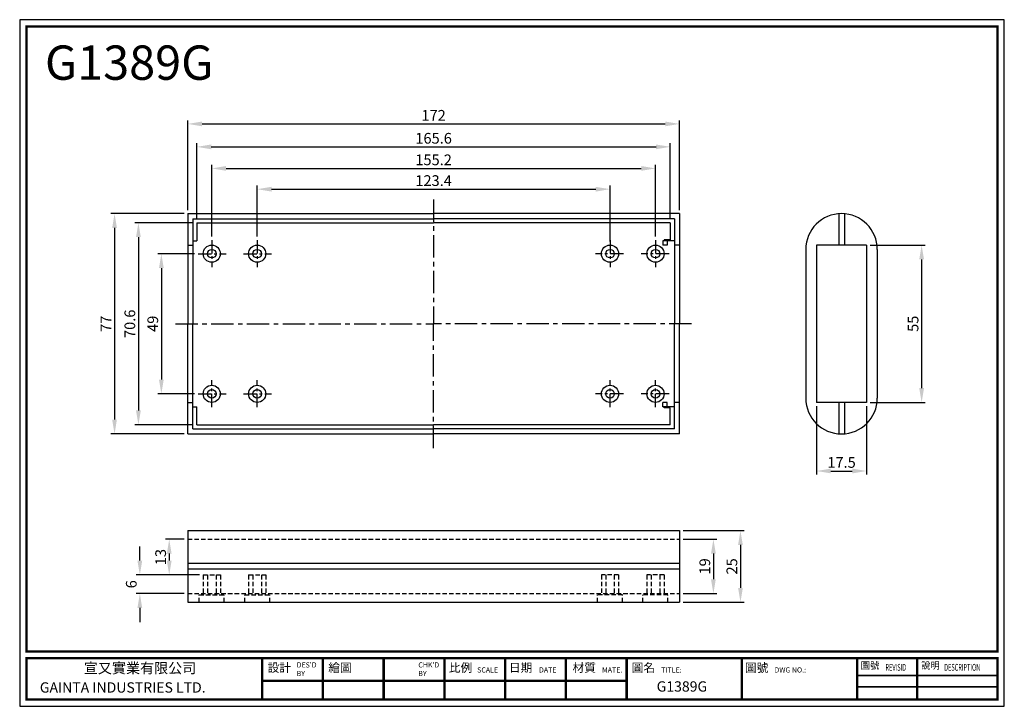
# Model space of a CAD drawing. Extents: x 14 to 290, y 10 to 202.
import ezdxf

# ---------------------------------------------------------------- set-up
doc = ezdxf.new("R2010")
doc.units = 0
doc.header["$LTSCALE"] = 5
doc.header["$MEASUREMENT"] = 0
doc.linetypes.add('CENTER', pattern=[2, 1.25, -0.25, 0.25, -0.25])
doc.linetypes.add('HIDDEN', pattern=[0.375, 0.25, -0.125])
doc.layers.get('0').update_dxf_attribs({"linetype": 'CONTINUOUS'})
doc.layers.get('DEFPOINTS').update_dxf_attribs({"linetype": 'CONTINUOUS'})
doc.dimstyles.get("Standard").update_dxf_attribs({"dimtxt": 0.18, "dimasz": 0.18, "dimexe": 0.18, "dimexo": 0.0625, "dimgap": 0.09, "dimtad": 0, "dimtih": 1, "dimtoh": 1, "dimdec": 4, "dimzin": 0, "dimtxsty": 'STANDARD', "dimcen": 0.09, "dimazin": 3, "dimtfac": 1, "dimtdec": 4, "dimtofl": 0, "dimtmove": 0, "dimatfit": 3, "dimtolj": 1, "dimtzin": 0})

# ---------------------------------------------------------------- blocks, each defined once
blk = doc.blocks.new('*D0')
at = {"color": 0, "linetype": 'BYBLOCK'}
for p, q in [((251.97, 138.8), (267.38, 138.8)), ((266.38, 134.8), (266.38, 98.8)), ((251.97, 94.8), (267.38, 94.8))]:
    blk.add_line(p, q, dxfattribs=at)
for points in [[(265.72, 134.8), (267.05, 134.8), (266.38, 138.8)], [(265.72, 98.8), (267.05, 98.8), (266.38, 94.8)]]:
    blk.add_solid(points, dxfattribs=at)
at = {"layer": 'DEFPOINTS', "color": 0, "linetype": 'BYBLOCK'}
for p in [(250.97, 138.8), (250.97, 94.8), (266.38, 94.8)]:
    blk.add_point(p, dxfattribs=at)
at = {"color": 0, "linetype": 'BYBLOCK', "insert": (263.98, 116.8), "char_height": 3, "attachment_point": 5, "rotation": 90}
blk.add_mtext('\\A1;55', dxfattribs=at)
blk = doc.blocks.new('*D1')
at = {"color": 0, "linetype": 'BYBLOCK'}
for p, q in [((236.97, 93.8), (236.97, 74.63)), ((250.97, 93.8), (250.97, 74.63)), ((240.97, 75.63), (246.97, 75.63))]:
    blk.add_line(p, q, dxfattribs=at)
for points in [[(240.97, 76.3), (240.97, 74.97), (236.97, 75.63)], [(246.97, 76.3), (246.97, 74.97), (250.97, 75.63)]]:
    blk.add_solid(points, dxfattribs=at)
at = {"layer": 'DEFPOINTS', "color": 0, "linetype": 'BYBLOCK'}
for p in [(236.97, 94.8), (250.97, 94.8), (250.97, 75.63)]:
    blk.add_point(p, dxfattribs=at)
at = {"color": 0, "linetype": 'BYBLOCK', "insert": (243.97, 78.03), "char_height": 3, "attachment_point": 5}
blk.add_mtext('\\A1;17.5', dxfattribs=at)
blk = doc.blocks.new('*D2')
at = {"color": 0, "linetype": 'BYBLOCK'}
for p, q in [((80.46, 141.17), (80.46, 155.44)), ((84.46, 154.44), (175.18, 154.44)), ((179.18, 139.8), (179.18, 155.44))]:
    blk.add_line(p, q, dxfattribs=at)
for points in [[(84.46, 155.1), (84.46, 153.77), (80.46, 154.44)], [(175.18, 155.1), (175.18, 153.77), (179.18, 154.44)]]:
    blk.add_solid(points, dxfattribs=at)
at = {"layer": 'DEFPOINTS', "color": 0, "linetype": 'BYBLOCK'}
for p in [(179.18, 154.44), (80.46, 140.17), (179.18, 138.8)]:
    blk.add_point(p, dxfattribs=at)
at = {"color": 0, "linetype": 'BYBLOCK', "insert": (129.82, 156.84), "char_height": 3, "attachment_point": 5}
blk.add_mtext('\\A1;123.4', dxfattribs=at)
blk = doc.blocks.new('*D3')
at = {"color": 0, "linetype": 'BYBLOCK'}
for p, q in [((67.74, 141.17), (67.74, 161.25)), ((71.74, 160.25), (187.9, 160.25)), ((191.9, 141.17), (191.9, 161.25))]:
    blk.add_line(p, q, dxfattribs=at)
for points in [[(71.74, 160.91), (71.74, 159.58), (67.74, 160.25)], [(187.9, 160.91), (187.9, 159.58), (191.9, 160.25)]]:
    blk.add_solid(points, dxfattribs=at)
at = {"layer": 'DEFPOINTS', "color": 0, "linetype": 'BYBLOCK'}
for p in [(191.9, 160.25), (67.74, 140.17), (191.9, 140.17)]:
    blk.add_point(p, dxfattribs=at)
at = {"color": 0, "linetype": 'BYBLOCK', "insert": (129.82, 162.65), "char_height": 3, "attachment_point": 5}
blk.add_mtext('\\A1;155.2', dxfattribs=at)
blk = doc.blocks.new('*D4')
at = {"color": 0, "linetype": 'BYBLOCK'}
for p, q in [((63.58, 146.04), (63.58, 167.28)), ((67.58, 166.28), (192.06, 166.28)), ((196.06, 146.04), (196.06, 167.28))]:
    blk.add_line(p, q, dxfattribs=at)
for points in [[(67.58, 166.94), (67.58, 165.61), (63.58, 166.28)], [(192.06, 166.94), (192.06, 165.61), (196.06, 166.28)]]:
    blk.add_solid(points, dxfattribs=at)
at = {"layer": 'DEFPOINTS', "color": 0, "linetype": 'BYBLOCK'}
for p in [(196.06, 166.28), (63.58, 145.04), (196.06, 145.04)]:
    blk.add_point(p, dxfattribs=at)
at = {"color": 0, "linetype": 'BYBLOCK', "insert": (129.82, 168.68), "char_height": 3, "attachment_point": 5}
blk.add_mtext('\\A1;165.6', dxfattribs=at)
blk = doc.blocks.new('*D5')
at = {"color": 0, "linetype": 'BYBLOCK'}
for p, q in [((61.02, 148.6), (61.02, 173.69)), ((198.62, 148.6), (198.62, 173.69)), ((65.02, 172.69), (194.62, 172.69))]:
    blk.add_line(p, q, dxfattribs=at)
for points in [[(65.02, 173.36), (65.02, 172.03), (61.02, 172.69)], [(194.62, 173.36), (194.62, 172.03), (198.62, 172.69)]]:
    blk.add_solid(points, dxfattribs=at)
at = {"layer": 'DEFPOINTS', "color": 0, "linetype": 'BYBLOCK'}
for p in [(198.62, 172.69), (61.02, 147.6), (198.62, 147.6)]:
    blk.add_point(p, dxfattribs=at)
at = {"color": 0, "linetype": 'BYBLOCK', "insert": (129.82, 175.09), "char_height": 3, "attachment_point": 5}
blk.add_mtext('\\A1;172', dxfattribs=at)
blk = doc.blocks.new('*D6')
at = {"color": 0, "linetype": 'BYBLOCK'}
for p, q in [((62.91, 136.4), (52.64, 136.4)), ((53.64, 132.4), (53.64, 101.2)), ((62.91, 97.2), (52.64, 97.2))]:
    blk.add_line(p, q, dxfattribs=at)
for points in [[(52.97, 132.4), (54.3, 132.4), (53.64, 136.4)], [(52.97, 101.2), (54.3, 101.2), (53.64, 97.2)]]:
    blk.add_solid(points, dxfattribs=at)
at = {"layer": 'DEFPOINTS', "color": 0, "linetype": 'BYBLOCK'}
for p in [(63.91, 136.4), (53.64, 97.2), (63.91, 97.2)]:
    blk.add_point(p, dxfattribs=at)
at = {"color": 0, "linetype": 'BYBLOCK', "insert": (51.24, 116.8), "char_height": 3, "attachment_point": 5, "rotation": 90}
blk.add_mtext('\\A1;49', dxfattribs=at)
blk = doc.blocks.new('*D7')
at = {"color": 0, "linetype": 'BYBLOCK'}
for p, q in [((62.58, 145.04), (46.22, 145.04)), ((47.22, 141.04), (47.22, 92.56)), ((62.58, 88.56), (46.22, 88.56))]:
    blk.add_line(p, q, dxfattribs=at)
for points in [[(46.55, 141.04), (47.88, 141.04), (47.22, 145.04)], [(46.55, 92.56), (47.88, 92.56), (47.22, 88.56)]]:
    blk.add_solid(points, dxfattribs=at)
at = {"layer": 'DEFPOINTS', "color": 0, "linetype": 'BYBLOCK'}
for p in [(63.58, 145.04), (47.22, 88.56), (63.58, 88.56)]:
    blk.add_point(p, dxfattribs=at)
at = {"color": 0, "linetype": 'BYBLOCK', "insert": (44.82, 116.8), "char_height": 3, "attachment_point": 5, "rotation": 90}
blk.add_mtext('\\A1;70.6', dxfattribs=at)
blk = doc.blocks.new('*D8')
at = {"color": 0, "linetype": 'BYBLOCK'}
for p, q in [((60.02, 147.6), (39.54, 147.6)), ((40.54, 143.6), (40.54, 90)), ((60.02, 86), (39.54, 86))]:
    blk.add_line(p, q, dxfattribs=at)
for points in [[(39.87, 143.6), (41.2, 143.6), (40.54, 147.6)], [(39.87, 90), (41.2, 90), (40.54, 86)]]:
    blk.add_solid(points, dxfattribs=at)
at = {"layer": 'DEFPOINTS', "color": 0, "linetype": 'BYBLOCK'}
for p in [(61.02, 147.6), (40.54, 86), (61.02, 86)]:
    blk.add_point(p, dxfattribs=at)
at = {"color": 0, "linetype": 'BYBLOCK', "insert": (38.14, 116.8), "char_height": 3, "attachment_point": 5, "rotation": 90}
blk.add_mtext('\\A1;77', dxfattribs=at)
blk = doc.blocks.new('*D9')
at = {"color": 0, "linetype": 'BYBLOCK'}
for p, q in [((60.02, 56.56), (54.84, 56.56)), ((55.84, 52.56), (55.84, 50.56)), ((64.34, 46.56), (54.84, 46.56))]:
    blk.add_line(p, q, dxfattribs=at)
for points in [[(55.17, 52.56), (56.5, 52.56), (55.84, 56.56)], [(55.17, 50.56), (56.5, 50.56), (55.84, 46.56)]]:
    blk.add_solid(points, dxfattribs=at)
at = {"layer": 'DEFPOINTS', "color": 0, "linetype": 'BYBLOCK'}
for p in [(61.02, 56.56), (55.84, 46.56), (65.34, 46.56)]:
    blk.add_point(p, dxfattribs=at)
at = {"color": 0, "linetype": 'BYBLOCK', "insert": (53.44, 51.56), "char_height": 3, "attachment_point": 5, "rotation": 90}
blk.add_mtext('\\A1;13', dxfattribs=at)
blk = doc.blocks.new('*D10')
at = {"color": 0, "linetype": 'BYBLOCK'}
for p, q in [((47.62, 50.56), (47.62, 54.56)), ((64.34, 46.56), (46.62, 46.56)), ((60.02, 41.36), (46.62, 41.36)), ((47.62, 37.36), (47.62, 33.36))]:
    blk.add_line(p, q, dxfattribs=at)
for points in [[(46.95, 50.56), (48.28, 50.56), (47.62, 46.56)], [(46.95, 37.36), (48.28, 37.36), (47.62, 41.36)]]:
    blk.add_solid(points, dxfattribs=at)
at = {"layer": 'DEFPOINTS', "color": 0, "linetype": 'BYBLOCK'}
for p in [(65.34, 46.56), (47.62, 41.36), (61.02, 41.36)]:
    blk.add_point(p, dxfattribs=at)
at = {"color": 0, "linetype": 'BYBLOCK', "insert": (45.22, 43.96), "char_height": 3, "attachment_point": 5, "rotation": 90}
blk.add_mtext('\\A1;6', dxfattribs=at)
blk = doc.blocks.new('*D11')
at = {"color": 0, "linetype": 'BYBLOCK'}
for p, q in [((199.62, 56.56), (209.11, 56.56)), ((208.11, 52.56), (208.11, 45.36)), ((199.62, 41.36), (209.11, 41.36))]:
    blk.add_line(p, q, dxfattribs=at)
for points in [[(207.44, 52.56), (208.78, 52.56), (208.11, 56.56)], [(207.44, 45.36), (208.78, 45.36), (208.11, 41.36)]]:
    blk.add_solid(points, dxfattribs=at)
at = {"layer": 'DEFPOINTS', "color": 0, "linetype": 'BYBLOCK'}
for p in [(198.62, 56.56), (198.62, 41.36), (208.11, 41.36)]:
    blk.add_point(p, dxfattribs=at)
at = {"color": 0, "linetype": 'BYBLOCK', "insert": (205.71, 48.96), "char_height": 3, "attachment_point": 5, "rotation": 90}
blk.add_mtext('\\A1;19', dxfattribs=at)
blk = doc.blocks.new('*D12')
at = {"color": 0, "linetype": 'BYBLOCK'}
for p, q in [((199.62, 58.96), (216.68, 58.96)), ((215.68, 54.96), (215.68, 42.96)), ((199.62, 38.96), (216.68, 38.96))]:
    blk.add_line(p, q, dxfattribs=at)
for points in [[(215.02, 54.96), (216.35, 54.96), (215.68, 58.96)], [(215.02, 42.96), (216.35, 42.96), (215.68, 38.96)]]:
    blk.add_solid(points, dxfattribs=at)
at = {"layer": 'DEFPOINTS', "color": 0, "linetype": 'BYBLOCK'}
for p in [(198.62, 58.96), (198.62, 38.96), (215.68, 38.96)]:
    blk.add_point(p, dxfattribs=at)
at = {"color": 0, "linetype": 'BYBLOCK', "insert": (213.28, 48.96), "char_height": 3, "attachment_point": 5, "rotation": 90}
blk.add_mtext('\\A1;25', dxfattribs=at)

msp = doc.modelspace()

# ---------------------------------------------------------------- linework, layer by layer
for p, q in [((289.51, 201.83), (13.99, 201.83)), ((13.99, 201.83), (13.99, 9.83)), ((289.51, 9.83), (289.51, 201.83)), ((61.02, 147.6), (129.82, 147.6)), ((61.02, 147.6), (61.02, 116.8)), ((62.46, 146.16), (62.46, 116.8)), ((62.46, 146.16), (129.82, 146.16)), ((198.62, 147.6), (129.82, 147.6)), ((197.18, 146.16), (129.82, 146.16)), ((197.18, 146.16), (197.18, 116.8)), ((198.62, 147.6), (198.62, 116.8)), ((243.17, 147.6), (243.17, 138.8)), ((244.77, 147.6), (244.77, 138.8)), ((63.58, 145.04), (63.58, 140)), ((63.58, 145.04), (129.82, 145.04)), ((196.06, 145.04), (129.82, 145.04)), ((196.06, 145.04), (196.06, 140.26)), ((61.02, 138.8), (62.46, 138.8)), ((62.46, 140), (63.58, 140)), ((197.18, 140), (193.97, 140)), ((193.97, 140), (193.97, 138.8)), ((195.17, 138.8), (193.97, 138.8)), ((194.3, 140.26), (194.3, 140)), ((196.06, 140.26), (194.3, 140.26)), ((195.17, 140), (195.17, 138.8)), ((198.62, 138.8), (197.18, 138.8)), ((236.97, 138.8), (236.97, 94.8)), ((250.97, 138.8), (250.97, 94.8)), ((233.97, 137.6), (233.97, 96)), ((253.97, 137.6), (253.97, 96)), ((61.02, 86), (61.02, 116.8)), ((62.46, 87.44), (62.46, 116.8)), ((197.18, 87.44), (197.18, 116.8)), ((198.62, 86), (198.62, 116.8)), ((61.02, 94.8), (62.46, 94.8)), ((195.17, 94.8), (193.97, 94.8)), ((193.97, 93.6), (193.97, 94.8)), ((195.17, 93.6), (195.17, 94.8)), ((198.62, 94.8), (197.18, 94.8)), ((243.17, 94.8), (243.17, 86.03)), ((244.77, 94.8), (244.77, 86.03)), ((62.46, 93.6), (63.58, 93.6)), ((63.58, 88.56), (63.58, 93.6)), ((197.18, 93.6), (193.97, 93.6)), ((194.3, 93.34), (194.3, 93.6)), ((196.06, 93.34), (194.3, 93.34)), ((197.18, 93.6), (196.06, 93.6)), ((196.06, 88.56), (196.06, 93.34)), ((63.58, 88.56), (129.82, 88.56)), ((196.06, 88.56), (129.82, 88.56)), ((61.02, 86), (129.82, 86)), ((62.46, 87.44), (129.82, 87.44)), ((197.18, 87.44), (129.82, 87.44)), ((198.62, 86), (129.82, 86)), ((61.02, 58.96), (198.62, 58.96)), ((61.02, 58.96), (61.02, 38.96)), ((198.62, 58.96), (198.62, 38.96)), ((198.62, 49.76), (61.02, 49.76)), ((198.62, 48.16), (61.02, 48.16)), ((61.02, 38.96), (198.62, 38.96)), ((15.91, 11.75), (15.91, 23.27)), ((13.99, 9.83), (289.51, 9.83))]:
    msp.add_line(p, q)
at = {"linetype": 'CENTER'}
for p in [(129.82, 151.59), (57.6, 116.8), (129.82, 82.02), (202.03, 116.8)]:
    msp.add_line(p, (129.82, 116.8), dxfattribs=at)
at = {"linetype": 'CENTER', "ltscale": 0.6}
for p, q in [((67.74, 140.17), (67.74, 132.59)), ((80.46, 140.17), (80.46, 132.59)), ((179.18, 140.17), (179.18, 132.59)), ((191.9, 140.17), (191.9, 132.59)), ((63.91, 136.4), (71.77, 136.4)), ((76.63, 136.4), (84.49, 136.4)), ((183, 136.4), (175.15, 136.4)), ((195.72, 136.4), (187.87, 136.4)), ((67.74, 93.44), (67.74, 101.02)), ((80.46, 93.44), (80.46, 101.02)), ((179.18, 93.44), (179.18, 101.02)), ((191.9, 93.44), (191.9, 101.02)), ((63.91, 97.2), (71.77, 97.2)), ((76.63, 97.2), (84.49, 97.2)), ((183, 97.2), (175.15, 97.2)), ((195.72, 97.2), (187.87, 97.2))]:
    msp.add_line(p, q, dxfattribs=at)
at = {"linetype": 'CONTINUOUS'}
for p, q in [((250.97, 138.8), (236.97, 138.8)), ((250.97, 94.8), (236.97, 94.8))]:
    msp.add_line(p, q, dxfattribs=at)
at = {"linetype": 'HIDDEN'}
for p, q in [((61.02, 56.56), (198.62, 56.56)), ((65.34, 46.56), (65.34, 40.96)), ((65.34, 46.56), (70.14, 46.56)), ((66.54, 46.56), (66.54, 40.96)), ((68.94, 46.56), (68.94, 40.96)), ((70.14, 46.56), (70.14, 40.96)), ((78.06, 46.56), (78.06, 40.96)), ((78.06, 46.56), (82.86, 46.56)), ((79.26, 46.56), (79.26, 40.96)), ((81.66, 46.56), (81.66, 40.96)), ((82.86, 46.56), (82.86, 40.96)), ((176.78, 46.56), (176.78, 40.96)), ((181.58, 46.56), (176.78, 46.56)), ((177.98, 46.56), (177.98, 40.96)), ((180.38, 46.56), (180.38, 40.96)), ((181.58, 46.56), (181.58, 40.96)), ((189.5, 46.56), (189.5, 40.96)), ((194.3, 46.56), (189.5, 46.56)), ((190.7, 46.56), (190.7, 40.96)), ((193.1, 46.56), (193.1, 40.96)), ((194.3, 46.56), (194.3, 40.96)), ((61.02, 41.36), (198.62, 41.36)), ((64.23, 38.96), (64.23, 40.96)), ((64.23, 40.96), (71.24, 40.96)), ((71.24, 38.96), (71.24, 40.96)), ((76.95, 40.96), (83.96, 40.96)), ((76.95, 38.96), (76.95, 40.96)), ((83.96, 38.96), (83.96, 40.96)), ((175.67, 38.96), (175.67, 40.96)), ((182.68, 40.96), (175.67, 40.96)), ((182.68, 38.96), (182.68, 40.96)), ((188.39, 38.96), (188.39, 40.96)), ((195.4, 40.96), (188.39, 40.96)), ((195.4, 38.96), (195.4, 40.96))]:
    msp.add_line(p, q, dxfattribs=at)
for points, const_width in [([(15.91, 25.19), (15.91, 199.91), (287.59, 199.91), (287.59, 25.19)], 0.672), ([(287.59, 199.91), (287.59, 25.19), (15.91, 25.19), (15.91, 199.91)], 0.672), ([(15.91, 11.75), (15.91, 23.27), (287.59, 23.27), (287.59, 11.75)], 0.672), ([(287.59, 23.27), (287.59, 11.75), (15.91, 11.75), (15.91, 23.27)], 0.672), ([(81.85, 23.27), (81.85, 11.75)], 0.672), ([(98.85, 23.27), (98.85, 11.75)], 0.672), ([(115.85, 23.27), (115.85, 11.75)], 0.672), ([(132.85, 23.27), (132.85, 11.75)], 0.672), ([(149.85, 23.27), (149.85, 11.75)], 0.672), ([(166.85, 23.27), (166.85, 11.75)], 0.672), ([(183.85, 23.27), (183.85, 11.75)], 0.672), ([(216.08, 23.27), (216.08, 11.75)], 0.672), ([(248.31, 23.27), (248.31, 11.75)], 0.672), ([(265.1, 23.27), (265.1, 11.75)], 0.672), ([(81.85, 16.94), (183.85, 16.94)], 0.672), ([(248.31, 18.45), (287.59, 18.45)], 0.48), ([(248.31, 15.27), (287.59, 15.27)], 0.48)]:
    msp.add_lwpolyline(points, dxfattribs=dict(const_width=const_width))
for centre, radius in [((67.74, 136.4), 2.4), ((80.46, 136.4), 2.4), ((179.18, 136.4), 2.4), ((191.9, 136.4), 2.4), ((67.74, 136.4), 1.2), ((80.46, 136.4), 1.2), ((179.18, 136.4), 1.2), ((191.9, 136.4), 1.2), ((67.74, 97.2), 2.4), ((80.46, 97.2), 2.4), ((179.18, 97.2), 2.4), ((191.9, 97.2), 2.4), ((67.74, 97.2), 1.2), ((80.46, 97.2), 1.2), ((179.18, 97.2), 1.2), ((191.9, 97.2), 1.2)]:
    msp.add_circle(centre, radius)
for centre, start, end in [((243.97, 137.6), 0, 180), ((243.97, 96), 180, 0)]:
    msp.add_arc(centre, 10, start, end)

# ---------------------------------------------------------------- texts
at = {"width": 0.6}
for s, p in [('REVISID', (256.27, 19.77)), ('DESCRIPTION', (272.69, 19.77))]:
    msp.add_text(s, height=1.92, dxfattribs=at).set_placement(p)
at = {"attachment_point": 1}
for s, insert, char_height in [('G1389G', (21.07, 194.63), 9.6), ('\\f新細明體|b0|i0|c136|p18;宣又實業有限公司', (31.96, 21.95), 2.88), ('\\f新細明體|b0|i0|c136|p18;設計', (83.36, 21.84), 2.4), ("DES'D\\PBY", (91.5, 22.13), 1.44), ('\\f新細明體|b0|i0|c136|p18;繪圖', (100.36, 21.84), 2.4), ("CHK'D\\PBY", (125.54, 22.13), 1.44), ('\\f新細明體|b0|i0|c136|p18;比例', (134.09, 21.84), 2.4), ('\\f新細明體|b0|i0|c136|p18;日期', (150.89, 21.84), 2.4), ('\\f新細明體|b0|i0|c136|p18;材質', (168.69, 21.84), 2.4), ('\\f新細明體|b0|i0|c136|p18;圖名', (185.24, 21.84), 2.4), ('\\f新細明體|b0|i0|c136|p18;圖號', (216.93, 21.84), 2.4), ('\\f新細明體|b0|i0|c136|p18;圖號', (249.32, 22.22), 1.92), ('\\f新細明體|b0|i0|c136|p18;說明', (266.23, 22.22), 1.92), ('SCALE', (142.01, 20.72), 1.44), ('DATE', (159.32, 20.72), 1.44), ('MATE.', (176.96, 20.72), 1.44), ('TITLE:', (193.51, 20.72), 1.44), ('DWG NO.:', (225.2, 20.72), 1.44), ('GAINTA INDUSTRIES LTD.', (19.63, 16.54), 2.88), ('G1389G', (192.23, 16.82), 2.88)]:
    msp.add_mtext(s, dxfattribs=dict(at, insert=insert, char_height=char_height))

# ---------------------------------------------------------------- dimensions: what is measured, and where the dimension line sits
for base, p1, p2, text, picture, middle in [((198.62, 172.69), (61.02, 147.6), (198.62, 147.6), '172', '*D5', (129.82, 175.09)), ((196.06, 166.28), (63.58, 145.04), (196.06, 145.04), '165.6', '*D4', (129.82, 168.68)), ((191.9, 160.25), (67.74, 140.17), (191.9, 140.17), '155.2', '*D3', (129.82, 162.65)), ((179.18, 154.44), (80.46, 140.17), (179.18, 138.8), '123.4', '*D2', (129.82, 156.84)), ((250.97, 75.63), (236.97, 94.8), (250.97, 94.8), '17.5', '*D1', (243.97, 78.03))]:
    dim = msp.add_linear_dim(base=base, p1=p1, p2=p2, text=text, dimstyle='STANDARD', override={"dimtxt": 3, "dimasz": 4, "dimexe": 1, "dimexo": 1, "dimgap": 0.9, "dimtad": 1, "dimtih": 0, "dimtoh": 0, "dimdec": 1, "dimzin": 8, "dimcen": 0, "dimtdec": 2, "dimtvp": 1})
    dim.commit()
    dim.dimension.update_dxf_attribs({"geometry": picture, "text_midpoint": middle})
for base, p1, p2, text, picture, middle in [((40.54, 86), (61.02, 147.6), (61.02, 86), '77', '*D8', (38.14, 116.8)), ((47.22, 88.56), (63.58, 145.04), (63.58, 88.56), '70.6', '*D7', (44.82, 116.8)), ((266.38, 94.8), (250.97, 138.8), (250.97, 94.8), '55', '*D0', (263.98, 116.8)), ((215.68, 38.96), (198.62, 58.96), (198.62, 38.96), '25', '*D12', (213.28, 48.96)), ((55.84, 46.56), (61.02, 56.56), (65.34, 46.56), '13', '*D9', (53.44, 51.56)), ((208.11, 41.36), (198.62, 56.56), (198.62, 41.36), '19', '*D11', (205.71, 48.96)), ((47.62, 41.36), (65.34, 46.56), (61.02, 41.36), '6', '*D10', (45.22, 43.96))]:
    dim = msp.add_linear_dim(base=base, p1=p1, p2=p2, angle=90, text=text, dimstyle='STANDARD', override={"dimtxt": 3, "dimasz": 4, "dimexe": 1, "dimexo": 1, "dimgap": 0.9, "dimtad": 1, "dimtih": 0, "dimtoh": 0, "dimdec": 1, "dimzin": 8, "dimcen": 0, "dimtdec": 2, "dimtvp": 1})
    dim.commit()
    dim.dimension.update_dxf_attribs({"geometry": picture, "text_midpoint": middle})
dim = msp.add_linear_dim(base=(53.64, 97.2), p1=(63.91, 136.4), p2=(63.91, 97.2), angle=90, text='49', dimstyle='STANDARD', override={"dimtxt": 3, "dimasz": 4, "dimexe": 1, "dimexo": 1, "dimgap": 0.9, "dimtad": 1, "dimtih": 0, "dimtoh": 0, "dimdec": 1, "dimzin": 8, "dimcen": 0, "dimtdec": 2, "dimtvp": 1})
dim.commit()
dim.dimension.update_dxf_attribs({"geometry": '*D6', "text_midpoint": (53.64, 116.8), "dimtype": 160})

doc.saveas('drawing.dxf')
